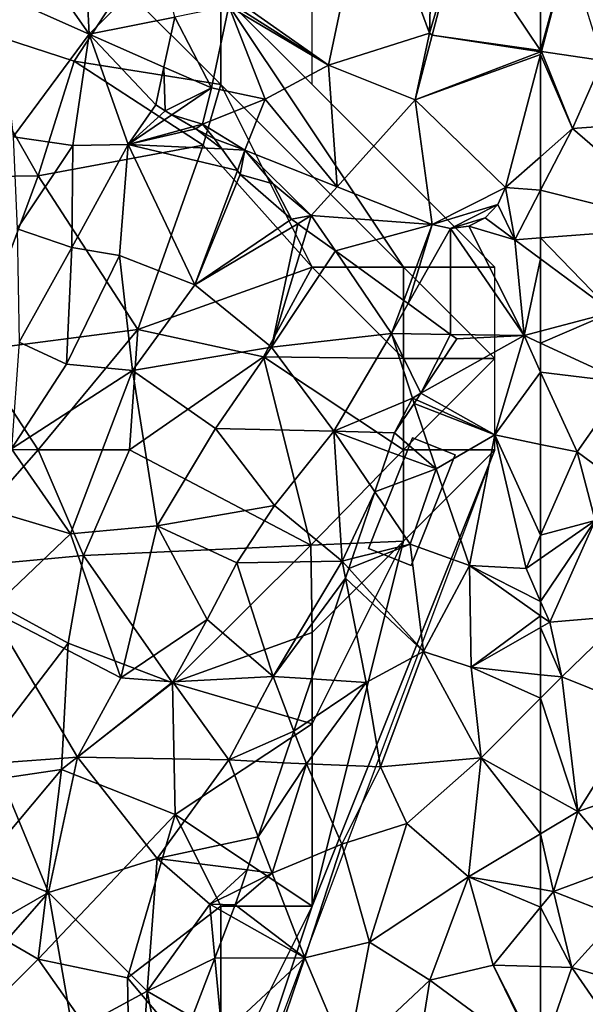
# Model space of a CAD drawing. Extents: x 3000 to 4000, y 1000 to 2017.
# Drawn here: x 3596 to 3627, y 1812 to 1866 of the extents above; entities that cross this region are included whole.
import ezdxf

# ---------------------------------------------------------------- set-up
doc = ezdxf.new("R2010")
doc.units = 0
doc.header["$MEASUREMENT"] = 0
for name, color, linetype in [('Bygninger_LOD1', 1, 'Continuous'), ('Skov', 109, 'Continuous'), ('Terraen', 33, 'Continuous'), ('Terraen_skov', 33, 'Continuous'), ('Terraen_vej', 33, 'Continuous')]:
    doc.layers.add(name, color=color, linetype=linetype)

# ---------------------------------------------------------------- blocks, each defined once
blk = doc.blocks.new('1km_6226_576_Flyttet_X-573000m_Y-6225000m_ACAD_1_FMEBLOCK49')
at = {"layer": 'Terraen_skov', "color": 92, "true_color": 0x00cc00}
for points in [[(40.08, 52.75, 3.03), (39.78, 58.99, 3.18), (36.32, 58.16, 4.44)], [(40.08, 52.75, 3.03), (44.06, 56.75, 3), (39.78, 58.99, 3.18)], [(40.08, 52.75, 3.03), (36.32, 58.16, 4.44), (35.05, 55, 3.93)], [(44.06, 56.75, 3), (40.08, 52.75, 3.03), (44.773, 53.692, 2.782)], [(35.92, 47.14, 3.36), (40.08, 52.75, 3.03), (35.05, 55, 3.93)], [(44.773, 53.692, 2.782), (40.08, 52.75, 3.03), (44.18, 50.958, 2.766)], [(35.92, 47.14, 3.36), (39.2, 46.67, 3.18), (40.08, 52.75, 3.03)], [(42.22, 46.71, 3.11), (40.08, 52.75, 3.03), (39.2, 46.67, 3.18)], [(43.73, 48.88, 2.892), (44.18, 50.958, 2.766), (40.08, 52.75, 3.03)], [(43.73, 48.88, 2.892), (40.08, 52.75, 3.03), (42.22, 46.71, 3.11)], [(44.25, 48.56, 2.862), (43.73, 48.88, 2.892), (42.22, 46.71, 3.11)], [(44.618, 48.343, 2.841), (44.25, 48.56, 2.862), (42.22, 46.71, 3.11)], [(44.618, 48.343, 2.841), (42.22, 46.71, 3.11), (45.741, 47.681, 2.694)], [(45.93, 47.57, 2.691), (45.741, 47.681, 2.694), (42.22, 46.71, 3.11)], [(45.93, 47.57, 2.691), (42.22, 46.71, 3.11), (47.346, 46.472, 2.699)], [(46.95, 47.02, 2.668), (45.93, 47.57, 2.691), (47.346, 46.472, 2.699)], [(36.15, 42.1, 3.61), (39.2, 46.67, 3.18), (35.92, 47.14, 3.36)], [(39.13, 41.07, 3.38), (39.2, 46.67, 3.18), (36.15, 42.1, 3.61)], [(39.13, 41.07, 3.38), (42.22, 46.71, 3.11), (39.2, 46.67, 3.18)], [(41.74, 40.63, 2.94), (42.22, 46.71, 3.11), (39.13, 41.07, 3.38)], [(41.74, 40.63, 2.94), (45.87, 39.03, 2.65), (42.22, 46.71, 3.11)], [(47.346, 46.472, 2.699), (42.22, 46.71, 3.11), (48.195, 45.294, 2.606)], [(42.22, 46.71, 3.11), (45.87, 39.03, 2.65), (48.195, 45.294, 2.606)], [(48.195, 45.294, 2.606), (45.87, 39.03, 2.65), (48.35, 45.08, 2.603)], [(48.35, 45.08, 2.603), (45.87, 39.03, 2.65), (51.16, 42.62, 2.558)], [(50.16, 44.56, 2.573), (48.35, 45.08, 2.603), (51.16, 42.62, 2.558)], [(51.16, 42.62, 2.558), (45.87, 39.03, 2.65), (51.496, 42.377, 2.553)], [(36.25, 35.89, 3.29), (39.13, 41.07, 3.38), (36.15, 42.1, 3.61)], [(51.496, 42.377, 2.553), (45.87, 39.03, 2.65), (50.07, 35.61, 2.71)], [(51.496, 42.377, 2.553), (50.07, 35.61, 2.71), (51.997, 42.014, 2.559)], [(51.997, 42.014, 2.559), (50.07, 35.61, 2.71), (53.557, 40.885, 2.591)], [(38.84, 34.69, 3.08), (39.13, 41.07, 3.38), (36.25, 35.89, 3.29)], [(38.84, 34.69, 3.08), (41.74, 40.63, 2.94), (39.13, 41.07, 3.38)], [(38.84, 34.69, 3.08), (42.46, 34.34, 2.76), (41.74, 40.63, 2.94)], [(42.46, 34.34, 2.76), (45.87, 39.03, 2.65), (41.74, 40.63, 2.94)], [(50.07, 35.61, 2.71), (56.63, 36.37, 2.71), (53.557, 40.885, 2.591)], [(53.557, 40.885, 2.591), (56.63, 36.37, 2.71), (57.304, 38.173, 2.676)], [(50.07, 35.61, 2.71), (45.87, 39.03, 2.65), (42.46, 34.34, 2.76)], [(57.304, 38.173, 2.676), (56.63, 36.37, 2.71), (57.542, 38.001, 2.681)], [(57.542, 38.001, 2.681), (56.63, 36.37, 2.71), (59.863, 36.321, 2.732)], [(53.48, 31.01, 2.52), (56.63, 36.37, 2.71), (50.07, 35.61, 2.71)], [(53.48, 31.01, 2.52), (57.77, 32.83, 3.02), (56.63, 36.37, 2.71)], [(58.239, 33.093, 3), (59.863, 36.321, 2.732), (56.63, 36.37, 2.71)], [(58.239, 33.093, 3), (56.63, 36.37, 2.71), (57.77, 32.83, 3.02)], [(60.21, 36.07, 2.756), (59.863, 36.321, 2.732), (58.239, 33.093, 3)], [(35.84, 30.06, 3.5), (38.84, 34.69, 3.08), (36.25, 35.89, 3.29)], [(46.99, 31.17, 2.56), (50.07, 35.61, 2.71), (42.46, 34.34, 2.76)], [(53.48, 31.01, 2.52), (50.07, 35.61, 2.71), (46.99, 31.17, 2.56)], [(35.84, 30.06, 3.5), (42.46, 34.34, 2.76), (38.84, 34.69, 3.08)], [(39.06, 25.4, 2.86), (42.46, 34.34, 2.76), (35.84, 30.06, 3.5)], [(43.81, 25.84, 2.68), (42.46, 34.34, 2.76), (39.06, 25.4, 2.86)], [(43.81, 25.84, 2.68), (46.99, 31.17, 2.56), (42.46, 34.34, 2.76)], [(58.239, 33.093, 3), (57.77, 32.83, 3.02), (57.997, 32.728, 3.005)], [(53.48, 31.01, 2.52), (56.8, 30.92, 2.707), (57.77, 32.83, 3.02)], [(57.77, 32.83, 3.02), (56.8, 30.92, 2.707), (57.869, 32.534, 2.986)], [(57.869, 32.534, 2.986), (57.997, 32.728, 3.005), (57.77, 32.83, 3.02)], [(43.81, 25.84, 2.68), (50.22, 26.94, 2.48), (46.99, 31.17, 2.56)], [(50.22, 26.94, 2.48), (53.48, 31.01, 2.52), (46.99, 31.17, 2.56)], [(53.93, 23.9, 2.6), (53.48, 31.01, 2.52), (50.22, 26.94, 2.48)], [(56.46, 29.912, 2.552), (56.8, 30.92, 2.707), (53.48, 31.01, 2.52)], [(55.715, 27.704, 2.477), (56.46, 29.912, 2.552), (53.48, 31.01, 2.52)], [(55.715, 27.704, 2.477), (53.48, 31.01, 2.52), (53.93, 23.9, 2.6)], [(39.06, 25.4, 2.86), (35.84, 30.06, 3.5), (34.22, 26.83, 3.76)], [(55.715, 27.704, 2.477), (53.93, 23.9, 2.6), (54.478, 24.038, 2.576)], [(34.67, 21.21, 3.44), (39.06, 25.4, 2.86), (34.22, 26.83, 3.76)], [(43.81, 25.84, 2.68), (48.17, 23.8, 2.4), (50.22, 26.94, 2.48)], [(53.93, 23.9, 2.6), (50.22, 26.94, 2.48), (48.17, 23.8, 2.4)], [(41.81, 17.51, 2.77), (39.06, 25.4, 2.86), (34.67, 21.21, 3.44)], [(41.81, 17.51, 2.77), (43.81, 25.84, 2.68), (39.06, 25.4, 2.86)], [(41.81, 17.51, 2.77), (46.54, 20.71, 2.52), (43.81, 25.84, 2.68)], [(46.54, 20.71, 2.52), (48.17, 23.8, 2.4), (43.81, 25.84, 2.68)], [(50.15, 17.59, 2.43), (48.17, 23.8, 2.4), (46.54, 20.71, 2.52)], [(50.15, 17.59, 2.43), (53.93, 23.9, 2.6), (48.17, 23.8, 2.4)], [(54.115, 22.963, 2.575), (53.93, 23.9, 2.6), (50.15, 17.59, 2.43)], [(54.294, 23.495, 2.616), (54.478, 24.038, 2.576), (53.93, 23.9, 2.6)], [(54.115, 22.963, 2.575), (54.294, 23.495, 2.616), (53.93, 23.9, 2.6)], [(52.254, 17.449, 2.426), (54.115, 22.963, 2.575), (50.15, 17.59, 2.43)], [(39.44, 13.17, 2.84), (41.81, 17.51, 2.77), (34.67, 21.21, 3.44)], [(34.93, 12.84, 2.99), (39.44, 13.17, 2.84), (34.67, 21.21, 3.44)], [(41.81, 17.51, 2.77), (44.67, 17.29, 2.51), (46.54, 20.71, 2.52)], [(50.15, 17.59, 2.43), (46.54, 20.71, 2.52), (44.67, 17.29, 2.51)], [(39.44, 13.17, 2.84), (44.67, 17.29, 2.51), (41.81, 17.51, 2.77)], [(47.73, 13.02, 2.4), (44.67, 17.29, 2.51), (39.44, 13.17, 2.84)], [(47.73, 13.02, 2.4), (50.15, 17.59, 2.43), (44.67, 17.29, 2.51)], [(51.29, 14.591, 2.355), (50.15, 17.59, 2.43), (47.73, 13.02, 2.4)], [(51.29, 14.591, 2.355), (52.254, 17.449, 2.426), (50.15, 17.59, 2.43)], [(51.29, 14.591, 2.355), (47.73, 13.02, 2.4), (50.707, 12.866, 2.337)], [(37.86, 5.75, 2.75), (39.44, 13.17, 2.84), (34.93, 12.84, 2.99)], [(37.86, 5.75, 2.75), (43.8, 7.61, 2.37), (39.44, 13.17, 2.84)], [(43.8, 7.61, 2.37), (47.73, 13.02, 2.4), (39.44, 13.17, 2.84)], [(49.336, 8.801, 2.373), (47.73, 13.02, 2.4), (43.8, 7.61, 2.37)], [(49.336, 8.801, 2.373), (50.707, 12.866, 2.337), (47.73, 13.02, 2.4)], [(37.86, 5.75, 2.75), (34.93, 12.84, 2.99), (32.05, 8.09, 3.65)], [(49.336, 8.801, 2.373), (43.8, 7.61, 2.37), (48.725, 6.991, 2.362)], [(30.07, 1.28, 3.86), (37.86, 5.75, 2.75), (32.05, 8.09, 3.65)], [(43.26, 0.36, 2.26), (43.8, 7.61, 2.37), (37.86, 5.75, 2.75)], [(43.26, 0.36, 2.26), (46.68, 5.12, 2.3), (43.8, 7.61, 2.37)], [(48.725, 6.991, 2.362), (43.8, 7.61, 2.37), (46.68, 5.12, 2.3)], [(48.725, 6.991, 2.362), (46.68, 5.12, 2.3), (48.379, 5.967, 2.33)], [(48.08, 5.08, 2.375), (48.379, 5.967, 2.33), (46.68, 5.12, 2.3)], [(31.31, -1.7, 2.97), (37.86, 5.75, 2.75), (30.07, 1.28, 3.86)], [(31.31, -1.7, 2.97), (39.19, -1.85, 2.28), (37.86, 5.75, 2.75)], [(43.26, 0.36, 2.26), (37.86, 5.75, 2.75), (39.19, -1.85, 2.28)], [(46.962, 2.157, 2.321), (46.68, 5.12, 2.3), (43.26, 0.36, 2.26)], [(47.844, 4.462, 2.405), (48.08, 5.08, 2.375), (46.68, 5.12, 2.3)], [(46.962, 2.157, 2.321), (47.844, 4.462, 2.405), (46.68, 5.12, 2.3)], [(45.725, -1.077, 2.314), (46.962, 2.157, 2.321), (43.26, 0.36, 2.26)], [(42.8, -6.23, 2.29), (43.26, 0.36, 2.26), (39.19, -1.85, 2.28)], [(43.26, 0.36, 2.26), (42.8, -6.23, 2.29), (44.272, -4.875, 2.309)], [(45.725, -1.077, 2.314), (43.26, 0.36, 2.26), (44.272, -4.875, 2.309)]]:
    blk.add_polyline3d(points, close=True, dxfattribs=at)
blk = doc.blocks.new('1km_6226_576_Flyttet_X-573000m_Y-6225000m_ACAD_1_FMEBLOCK65')
at = {"layer": 'Terraen', "color": 9, "true_color": 0xbbbbbb}
for points in [[(12.321, 51.053, 2.567), (17.844, 52.81, 2.53), (14.572, 61.715, 2.593)], [(17.844, 52.81, 2.53), (18.034, 59.8, 2.53), (14.572, 61.715, 2.593)], [(19.517, 58.445, 2.537), (18.034, 59.8, 2.53), (17.844, 52.81, 2.53)], [(19.517, 58.445, 2.537), (17.844, 52.81, 2.53), (18.006, 52.702, 2.543)], [(6.871, 54.285, 2.627), (3.917, 53.692, 2.782), (5.929, 49.82, 2.598)], [(3.917, 53.692, 2.782), (3.324, 50.958, 2.766), (5.929, 49.82, 2.598)], [(17.075, 49.161, 2.547), (17.844, 52.81, 2.53), (12.321, 51.053, 2.567)], [(18.006, 52.702, 2.543), (17.844, 52.81, 2.53), (17.075, 49.161, 2.547)], [(23.934, 51.651, 2.619), (22.015, 44.357, 2.626), (23.934, 46.048, 2.665)], [(3.324, 50.958, 2.766), (2.874, 48.88, 2.892), (3.394, 48.56, 2.862)], [(5.929, 49.82, 2.598), (3.324, 50.958, 2.766), (3.394, 48.56, 2.862)], [(5.929, 49.82, 2.598), (3.394, 48.56, 2.862), (3.762, 48.343, 2.841)], [(3.762, 48.343, 2.841), (5.424, 47.83, 2.63), (5.929, 49.82, 2.598)], [(5.929, 49.82, 2.598), (5.424, 47.83, 2.63), (8.864, 49.2, 2.602)], [(8.864, 49.2, 2.602), (5.424, 47.83, 2.63), (7.754, 46.413, 2.598)], [(3.762, 48.343, 2.841), (4.885, 47.681, 2.694), (5.424, 47.83, 2.63)], [(5.424, 47.83, 2.63), (4.885, 47.681, 2.694), (5.074, 47.57, 2.691)], [(6.094, 47.02, 2.668), (5.424, 47.83, 2.63), (5.074, 47.57, 2.691)], [(5.424, 47.83, 2.63), (6.094, 47.02, 2.668), (7.754, 46.413, 2.598)], [(6.094, 47.02, 2.668), (6.49, 46.472, 2.699), (7.754, 46.413, 2.598)], [(6.49, 46.472, 2.699), (7.339, 45.294, 2.606), (7.754, 46.413, 2.598)], [(7.754, 46.413, 2.598), (7.339, 45.294, 2.606), (7.494, 45.08, 2.603)], [(9.304, 44.56, 2.573), (7.754, 46.413, 2.598), (7.494, 45.08, 2.603)], [(7.754, 46.413, 2.598), (11.384, 42.82, 2.54), (12.804, 44.403, 2.598)], [(7.754, 46.413, 2.598), (9.304, 44.56, 2.573), (11.384, 42.82, 2.54)], [(22.015, 44.357, 2.626), (23.934, 44.217, 2.667), (23.934, 46.048, 2.665)], [(9.304, 44.56, 2.573), (10.304, 42.62, 2.558), (11.384, 42.82, 2.54)], [(12.804, 44.403, 2.598), (11.384, 42.82, 2.54), (18.004, 42.333, 2.598)], [(21.597, 43.437, 2.62), (22.524, 41.5, 2.64), (22.015, 44.357, 2.626)], [(22.015, 44.357, 2.626), (22.524, 41.5, 2.64), (23.934, 44.217, 2.667)], [(23.934, 44.217, 2.667), (22.524, 41.5, 2.64), (23.934, 41.607, 2.697)], [(20.897, 42.708, 2.619), (22.524, 41.5, 2.64), (21.597, 43.437, 2.62)], [(11.384, 42.82, 2.54), (10.304, 42.62, 2.558), (10.64, 42.377, 2.553)], [(10.64, 42.377, 2.553), (11.141, 42.014, 2.559), (11.384, 42.82, 2.54)], [(12.701, 40.885, 2.591), (11.384, 42.82, 2.54), (11.141, 42.014, 2.559)], [(12.701, 40.885, 2.591), (18.004, 42.333, 2.598), (11.384, 42.82, 2.54)], [(19.995, 42.252, 2.614), (22.524, 41.5, 2.64), (20.897, 42.708, 2.619)], [(12.701, 40.885, 2.591), (16.448, 38.173, 2.676), (18.004, 42.333, 2.598)], [(18.004, 42.333, 2.598), (16.448, 38.173, 2.676), (16.686, 38.001, 2.681)], [(18.004, 42.333, 2.598), (16.686, 38.001, 2.681), (18.993, 42.122, 2.607)], [(18.993, 42.122, 2.607), (16.686, 38.001, 2.681), (19.007, 36.321, 2.732)], [(18.993, 42.122, 2.607), (23.024, 36.26, 2.76), (19.995, 42.252, 2.614)], [(18.993, 42.122, 2.607), (19.007, 36.321, 2.732), (23.024, 36.26, 2.76)], [(23.024, 36.26, 2.76), (22.524, 41.5, 2.64), (19.995, 42.252, 2.614)], [(23.934, 40.456, 2.658), (23.934, 41.607, 2.697), (22.524, 41.5, 2.64)], [(23.934, 40.456, 2.658), (22.524, 41.5, 2.64), (23.024, 36.26, 2.76)], [(23.934, 36.5, 2.751), (23.934, 40.456, 2.658), (23.024, 36.26, 2.76)], [(17.383, 33.093, 3), (21.424, 30.81, 2.73), (23.024, 36.26, 2.76)], [(23.024, 36.26, 2.76), (19.354, 36.07, 2.756), (17.383, 33.093, 3)], [(19.007, 36.321, 2.732), (19.354, 36.07, 2.756), (23.024, 36.26, 2.76)], [(23.934, 34.258, 2.776), (23.024, 36.26, 2.76), (21.424, 30.81, 2.73)], [(23.934, 35.838, 2.814), (23.934, 36.5, 2.751), (23.024, 36.26, 2.76)], [(23.934, 35.838, 2.814), (23.024, 36.26, 2.76), (23.934, 34.258, 2.776)], [(23.934, 30.291, 2.775), (23.934, 34.258, 2.776), (21.424, 30.81, 2.73)], [(17.383, 33.093, 3), (17.141, 32.728, 3.005), (21.424, 30.81, 2.73)], [(18.214, 28.95, 2.58), (17.013, 32.534, 2.986), (15.944, 30.92, 2.707)], [(17.013, 32.534, 2.986), (21.424, 30.81, 2.73), (17.141, 32.728, 3.005)], [(17.013, 32.534, 2.986), (18.214, 28.95, 2.58), (21.424, 30.81, 2.73)], [(15.604, 29.912, 2.552), (18.214, 28.95, 2.58), (15.944, 30.92, 2.707)], [(20.034, 23.67, 2.75), (21.424, 30.81, 2.73), (18.214, 28.95, 2.58)], [(20.034, 23.67, 2.75), (23.134, 23.49, 2.84), (21.424, 30.81, 2.73)], [(23.934, 30.291, 2.775), (21.424, 30.81, 2.73), (23.934, 25.322, 2.831)], [(21.424, 30.81, 2.73), (23.134, 23.49, 2.84), (23.934, 25.322, 2.831)], [(14.859, 27.704, 2.477), (18.214, 28.95, 2.58), (15.604, 29.912, 2.552)], [(14.859, 27.704, 2.477), (16.794, 24.84, 2.44), (18.214, 28.95, 2.58)], [(20.034, 23.67, 2.75), (18.214, 28.95, 2.58), (16.794, 24.84, 2.44)], [(14.859, 27.704, 2.477), (13.622, 24.038, 2.576), (16.794, 24.84, 2.44)], [(13.438, 23.495, 2.616), (17.524, 18.95, 2.79), (16.794, 24.84, 2.44)], [(13.438, 23.495, 2.616), (16.794, 24.84, 2.44), (13.622, 24.038, 2.576)], [(17.524, 18.95, 2.79), (20.034, 23.67, 2.75), (16.794, 24.84, 2.44)], [(23.934, 24.045, 2.893), (23.934, 25.322, 2.831), (23.134, 23.49, 2.84)], [(23.934, 21.687, 3), (23.934, 24.045, 2.893), (23.134, 23.49, 2.84)], [(13.259, 22.963, 2.575), (17.524, 18.95, 2.79), (13.438, 23.495, 2.616)], [(17.524, 18.95, 2.79), (20.134, 18.09, 2.83), (20.034, 23.67, 2.75)], [(23.934, 20.913, 3.06), (23.934, 21.687, 3), (20.034, 23.67, 2.75)], [(23.934, 21.687, 3), (23.134, 23.49, 2.84), (20.034, 23.67, 2.75)], [(23.934, 20.913, 3.06), (20.034, 23.67, 2.75), (20.134, 18.09, 2.83)], [(11.398, 17.449, 2.426), (14.384, 17.25, 2.42), (13.259, 22.963, 2.575)], [(13.259, 22.963, 2.575), (14.384, 17.25, 2.42), (17.524, 18.95, 2.79)], [(23.934, 20.273, 3.069), (23.934, 20.913, 3.06), (20.134, 18.09, 2.83)], [(23.934, 17.684, 2.991), (23.934, 20.273, 3.069), (20.134, 18.09, 2.83)], [(15.174, 12.63, 2.73), (17.524, 18.95, 2.79), (14.384, 17.25, 2.42)], [(15.174, 12.63, 2.73), (20.674, 13.14, 3.03), (17.524, 18.95, 2.79)], [(20.674, 13.14, 3.03), (20.134, 18.09, 2.83), (17.524, 18.95, 2.79)], [(23.934, 17.684, 2.991), (20.134, 18.09, 2.83), (23.934, 16.4, 3.037)], [(20.134, 18.09, 2.83), (20.674, 13.14, 3.03), (23.934, 16.4, 3.037)], [(10.433, 14.591, 2.355), (14.384, 17.25, 2.42), (11.398, 17.449, 2.426)], [(10.433, 14.591, 2.355), (11.114, 12.8, 2.31), (14.384, 17.25, 2.42)], [(15.174, 12.63, 2.73), (14.384, 17.25, 2.42), (11.114, 12.8, 2.31)], [(23.934, 11.322, 3.073), (23.934, 16.4, 3.037), (20.674, 13.14, 3.03)], [(10.433, 14.591, 2.355), (9.851, 12.866, 2.337), (11.114, 12.8, 2.31)], [(16.604, 9.54, 2.82), (20.674, 13.14, 3.03), (15.174, 12.63, 2.73)], [(19.984, 6.61, 3.07), (20.674, 13.14, 3.03), (16.604, 9.54, 2.82)], [(20.674, 13.14, 3.03), (19.984, 6.61, 3.07), (23.934, 8.975, 3.09)], [(23.934, 11.322, 3.073), (20.674, 13.14, 3.03), (23.934, 8.975, 3.09)], [(8.48, 8.801, 2.373), (11.114, 12.8, 2.31), (9.851, 12.866, 2.337)], [(8.48, 8.801, 2.373), (9.234, 6.82, 2.36), (11.114, 12.8, 2.31)], [(9.234, 6.82, 2.36), (13.054, 8.4, 2.74), (11.114, 12.8, 2.31)], [(13.054, 8.4, 2.74), (15.174, 12.63, 2.73), (11.114, 12.8, 2.31)], [(16.604, 9.54, 2.82), (15.174, 12.63, 2.73), (13.054, 8.4, 2.74)], [(14.564, 3.03, 2.91), (16.604, 9.54, 2.82), (13.054, 8.4, 2.74)], [(14.564, 3.03, 2.91), (19.984, 6.61, 3.07), (16.604, 9.54, 2.82)], [(8.48, 8.801, 2.373), (7.869, 6.991, 2.362), (9.234, 6.82, 2.36)], [(23.934, 8.975, 3.09), (19.984, 6.61, 3.07), (23.934, 5.939, 2.917)], [(11.024, 2.18, 2.77), (13.054, 8.4, 2.74), (9.234, 6.82, 2.36)], [(11.024, 2.18, 2.77), (14.564, 3.03, 2.91), (13.054, 8.4, 2.74)], [(7.224, 5.08, 2.375), (11.024, 2.18, 2.77), (9.234, 6.82, 2.36)], [(7.523, 5.967, 2.33), (7.224, 5.08, 2.375), (9.234, 6.82, 2.36)], [(7.869, 6.991, 2.362), (7.523, 5.967, 2.33), (9.234, 6.82, 2.36)], [(17.864, 0.95, 3.14), (19.984, 6.61, 3.07), (14.564, 3.03, 2.91)], [(21.344, 1.77, 3.08), (19.984, 6.61, 3.07), (17.864, 0.95, 3.14)], [(23.934, 5.939, 2.917), (19.984, 6.61, 3.07), (23.934, 4.958, 2.93)], [(19.984, 6.61, 3.07), (21.344, 1.77, 3.08), (23.934, 4.958, 2.93)], [(7.224, 5.08, 2.375), (6.988, 4.462, 2.405), (11.024, 2.18, 2.77)], [(23.934, 1.698, 3.086), (23.934, 4.958, 2.93), (21.344, 1.77, 3.08)], [(6.106, 2.157, 2.321), (11.024, 2.18, 2.77), (6.988, 4.462, 2.405)], [(13.344, -3.29, 3.12), (14.564, 3.03, 2.91), (11.024, 2.18, 2.77)], [(13.344, -3.29, 3.12), (17.864, 0.95, 3.14), (14.564, 3.03, 2.91)], [(4.868, -1.077, 2.314), (6.504, -2.03, 2.35), (6.106, 2.157, 2.321)], [(6.106, 2.157, 2.321), (6.504, -2.03, 2.35), (11.024, 2.18, 2.77)], [(6.504, -2.03, 2.35), (9.294, -2.93, 2.76), (11.024, 2.18, 2.77)], [(13.344, -3.29, 3.12), (11.024, 2.18, 2.77), (9.294, -2.93, 2.76)], [(23.884, -3.47, 2.84), (21.344, 1.77, 3.08), (17.864, 0.95, 3.14)], [(23.934, 1.698, 3.086), (21.344, 1.77, 3.08), (23.934, -3.325, 2.847)], [(21.344, 1.77, 3.08), (23.884, -3.47, 2.84), (23.934, -3.325, 2.847)], [(16.804, -5.67, 3.28), (17.864, 0.95, 3.14), (13.344, -3.29, 3.12)], [(16.804, -5.67, 3.28), (23.884, -3.47, 2.84), (17.864, 0.95, 3.14)]]:
    blk.add_polyline3d(points, close=True, dxfattribs=at)
blk = doc.blocks.new('1km_6226_576_Flyttet_X-573000m_Y-6225000m_ACAD_1_FMEBLOCK81')
at = {"layer": 'Terraen', "color": 9, "true_color": 0xbbbbbb}
for points in [[(-62.458, 51.81, 2.619), (-59.11, 51.31, 2.66), (-60.993, 57.38, 2.613)], [(-60.75, 47.59, 2.7), (-62.458, 51.81, 2.619), (-62.5, 51.651, 2.619)], [(-60.75, 47.59, 2.7), (-59.11, 51.31, 2.66), (-62.458, 51.81, 2.619)], [(-62.5, 46.048, 2.665), (-60.75, 47.59, 2.7), (-62.5, 51.651, 2.619)], [(-60.75, 47.59, 2.7), (-55.18, 48, 2.74), (-59.11, 51.31, 2.66)], [(-54.53, 42.21, 3.02), (-55.18, 48, 2.74), (-60.75, 47.59, 2.7)], [(-62.5, 46.048, 2.665), (-62.5, 44.217, 2.667), (-60.75, 47.59, 2.7)], [(-62.5, 44.217, 2.667), (-54.53, 42.21, 3.02), (-60.75, 47.59, 2.7)], [(-62.5, 44.217, 2.667), (-62.5, 41.607, 2.697), (-54.53, 42.21, 3.02)], [(-58.56, 37.54, 2.71), (-54.53, 42.21, 3.02), (-62.5, 41.607, 2.697)], [(-62.5, 40.456, 2.658), (-58.56, 37.54, 2.71), (-62.5, 41.607, 2.697)], [(-62.5, 36.5, 2.751), (-58.56, 37.54, 2.71), (-62.5, 40.456, 2.658)], [(-62.5, 35.838, 2.814), (-57.84, 33.68, 3.09), (-58.56, 37.54, 2.71)], [(-62.5, 35.838, 2.814), (-58.56, 37.54, 2.71), (-62.5, 36.5, 2.751)], [(-62.5, 34.258, 2.776), (-57.84, 33.68, 3.09), (-62.5, 35.838, 2.814)], [(-62.5, 30.291, 2.775), (-60.51, 29.88, 2.81), (-62.5, 34.258, 2.776)], [(-62.5, 34.258, 2.776), (-60.51, 29.88, 2.81), (-57.84, 33.68, 3.09)], [(-56.59, 26.99, 3.04), (-57.84, 33.68, 3.09), (-60.51, 29.88, 2.81)], [(-62.5, 30.291, 2.775), (-62.5, 25.322, 2.831), (-60.51, 29.88, 2.81)], [(-59.51, 26.12, 3.09), (-60.51, 29.88, 2.81), (-62.5, 25.322, 2.831)], [(-59.51, 26.12, 3.09), (-56.59, 26.99, 3.04), (-60.51, 29.88, 2.81)], [(-62.5, 24.045, 2.893), (-59.51, 26.12, 3.09), (-62.5, 25.322, 2.831)], [(-62.5, 21.687, 3), (-62, 20.56, 3.1), (-59.51, 26.12, 3.09)], [(-62.5, 21.687, 3), (-59.51, 26.12, 3.09), (-62.5, 24.045, 2.893)], [(-57.89, 20.91, 3.21), (-59.51, 26.12, 3.09), (-62, 20.56, 3.1)], [(-62.5, 20.913, 3.06), (-62, 20.56, 3.1), (-62.5, 21.687, 3)], [(-62.5, 20.913, 3.06), (-62.5, 20.273, 3.069), (-62, 20.56, 3.1)], [(-61.34, 17.56, 3.04), (-62, 20.56, 3.1), (-62.5, 20.273, 3.069)], [(-61.34, 17.56, 3.04), (-57.89, 20.91, 3.21), (-62, 20.56, 3.1)], [(-56.94, 15.8, 3.03), (-57.89, 20.91, 3.21), (-61.34, 17.56, 3.04)], [(-62.5, 17.684, 2.991), (-61.34, 17.56, 3.04), (-62.5, 20.273, 3.069)], [(-62.5, 17.684, 2.991), (-62.5, 16.4, 3.037), (-61.34, 17.56, 3.04)], [(-60.47, 10.19, 3.1), (-61.34, 17.56, 3.04), (-62.5, 16.4, 3.037)], [(-60.47, 10.19, 3.1), (-56.94, 15.8, 3.03), (-61.34, 17.56, 3.04)], [(-62.5, 11.322, 3.073), (-60.47, 10.19, 3.1), (-62.5, 16.4, 3.037)], [(-60.47, 10.19, 3.1), (-54.67, 12.16, 2.88), (-56.94, 15.8, 3.03)], [(-57.94, 7.24, 3.17), (-54.67, 12.16, 2.88), (-60.47, 10.19, 3.1)], [(-62.5, 11.322, 3.073), (-62.5, 8.975, 3.09), (-60.47, 10.19, 3.1)], [(-62.5, 8.975, 3.09), (-61.8, 5.82, 2.89), (-60.47, 10.19, 3.1)], [(-61.8, 5.82, 2.89), (-57.94, 7.24, 3.17), (-60.47, 10.19, 3.1)], [(-62.5, 8.975, 3.09), (-62.5, 5.939, 2.917), (-61.8, 5.82, 2.89)], [(-58.27, 4.42, 2.01), (-57.94, 7.24, 3.17), (-61.8, 5.82, 2.89)], [(-62.5, 5.939, 2.917), (-62.5, 4.958, 2.93), (-61.8, 5.82, 2.89)], [(-60.79, 1.65, 3.09), (-61.8, 5.82, 2.89), (-62.5, 4.958, 2.93)], [(-60.79, 1.65, 3.09), (-58.27, 4.42, 2.01), (-61.8, 5.82, 2.89)], [(-62.5, 1.698, 3.086), (-60.79, 1.65, 3.09), (-62.5, 4.958, 2.93)], [(-60.79, 1.65, 3.09), (-56.11, 0.28, 1.15), (-58.27, 4.42, 2.01)], [(-62.5, 1.698, 3.086), (-62.5, -3.325, 2.847), (-60.79, 1.65, 3.09)], [(-62.5, -3.325, 2.847), (-59.04, -0.89, 1.59), (-60.79, 1.65, 3.09)], [(-59.04, -0.89, 1.59), (-56.11, 0.28, 1.15), (-60.79, 1.65, 3.09)]]:
    blk.add_polyline3d(points, close=True, dxfattribs=at)
blk = doc.blocks.new('1km_6226_576_Flyttet_X-573000m_Y-6225000m_ACAD_1_FMEBLOCK83')
at = {"layer": 'Terraen_vej', "color": 251, "true_color": 0x555555}
for points in [[(-1.779, 10.189, 2.619), (-6.563, 9.067, 2.673), (-0.36, 9.404, 2.593)], [(-1.779, 10.189, 2.619), (-6.326, 10.189, 2.68), (-6.563, 9.067, 2.673)], [(-1.779, 10.189, 2.619), (-0.36, 9.404, 2.593), (-0.194, 10.189, 2.595)], [(4.586, 6.133, 2.537), (9.003, 9.466, 2.576), (5.653, 10.189, 2.533)], [(5.653, 10.189, 2.533), (9.003, 9.466, 2.576), (8.755, 10.189, 2.57)], [(8.755, 10.189, 2.57), (9.003, 9.466, 2.576), (9.003, 10.189, 2.573)], [(-7.945, 2.519, 2.63), (-2.61, -1.258, 2.567), (-0.36, 9.404, 2.593)], [(-6.563, 9.067, 2.673), (-7.945, 2.519, 2.63), (-0.36, 9.404, 2.593)], [(4.586, 6.133, 2.537), (9.003, 5.34, 2.594), (9.003, 9.466, 2.576)], [(3.075, 0.391, 2.543), (9.003, -0.439, 2.618), (4.586, 6.133, 2.537)], [(9.003, -0.439, 2.618), (9.003, 5.34, 2.594), (4.586, 6.133, 2.537)], [(-8.015, 2.189, 2.628), (-8.06, 1.974, 2.627), (-2.61, -1.258, 2.567)], [(-7.945, 2.519, 2.63), (-8.015, 2.189, 2.628), (-2.61, -1.258, 2.567)], [(-8.06, 1.974, 2.627), (-9.003, -2.492, 2.598), (-6.067, -3.111, 2.602)], [(-8.06, 1.974, 2.627), (-6.067, -3.111, 2.602), (-2.61, -1.258, 2.567)], [(9.003, -0.517, 2.618), (3.075, 0.391, 2.543), (2.144, -3.151, 2.547)], [(9.003, -0.517, 2.618), (9.003, -0.495, 2.618), (3.075, 0.391, 2.543)], [(3.075, 0.391, 2.543), (9.003, -0.495, 2.618), (9.003, -0.439, 2.618)], [(9.003, -0.661, 2.619), (9.003, -0.517, 2.618), (2.144, -3.151, 2.547)], [(9.003, -0.661, 2.619), (2.144, -3.151, 2.547), (7.084, -7.954, 2.626)], [(-6.067, -3.111, 2.602), (-2.127, -7.909, 2.598), (-2.61, -1.258, 2.567)], [(-2.127, -7.909, 2.598), (2.144, -3.151, 2.547), (-2.61, -1.258, 2.567)], [(-6.067, -3.111, 2.602), (-7.177, -5.899, 2.598), (-2.127, -7.909, 2.598)], [(-2.127, -7.909, 2.598), (3.073, -9.979, 2.598), (2.144, -3.151, 2.547)], [(3.073, -9.979, 2.598), (7.084, -7.954, 2.626), (2.144, -3.151, 2.547)], [(3.073, -9.979, 2.598), (6.666, -8.875, 2.62), (7.084, -7.954, 2.626)], [(3.073, -9.979, 2.598), (4.062, -10.189, 2.607), (6.666, -8.875, 2.62)], [(4.062, -10.189, 2.607), (5.966, -9.604, 2.619), (6.666, -8.875, 2.62)], [(4.062, -10.189, 2.607), (5.064, -10.059, 2.614), (5.966, -9.604, 2.619)]]:
    blk.add_polyline3d(points, close=True, dxfattribs=at)
blk = doc.blocks.new('1km_6226_576_Flyttet_X-573000m_Y-6225000m_ACAD_1_FMEBLOCK94')
at = {"layer": 'Terraen_vej', "color": 251, "true_color": 0x555555}
for points in [[(0.08, 0.305, 2.613), (1.427, 5.425, 2.608), (-1.427, 4.702, 2.576)], [(1.427, 5.425, 2.608), (-1.427, 5.425, 2.573), (-1.427, 4.702, 2.576)], [(-1.427, 0.576, 2.594), (0.08, 0.305, 2.613), (-1.427, 4.702, 2.576)], [(-1.427, 0.576, 2.594), (-1.427, -5.203, 2.618), (0.08, 0.305, 2.613)], [(-1.427, -5.203, 2.618), (-1.385, -5.265, 2.619), (0.08, 0.305, 2.613)], [(-1.427, -5.259, 2.618), (-1.385, -5.265, 2.619), (-1.427, -5.203, 2.618)], [(-1.427, -5.281, 2.618), (-1.385, -5.265, 2.619), (-1.427, -5.259, 2.618)], [(-1.427, -5.281, 2.618), (-1.427, -5.425, 2.619), (-1.385, -5.265, 2.619)]]:
    blk.add_polyline3d(points, close=True, dxfattribs=at)
blk = doc.blocks.new('1km_6226_576_Flyttet_X-573000m_Y-6225000m_ACAD_1_FMEBLOCK112')
at = {"layer": 'Skov', "color": 107, "true_color": 0x3b7449}
for points in [[(301.25, 377.5, 2.756), (296.25, 367.5, 2.724), (301.25, 362.5, 2.721)], [(281.43, 365.99, 37.172), (288.22, 363.78, 3.128), (290.88, 367.87, 16.834)], [(288.22, 363.78, 3.128), (296.25, 362.5, 2.653), (290.88, 367.87, 16.834)], [(290.88, 367.87, 16.834), (296.25, 362.5, 2.653), (296.25, 367.5, 2.724)], [(301.25, 362.5, 2.721), (296.25, 367.5, 2.724), (306.25, 352.5, 2.62), (311.25, 352.5, 2.715)], [(306.25, 352.5, 2.62), (296.25, 367.5, 2.724), (296.25, 362.5, 2.653)], [(286.25, 357.5, 14.874), (281.43, 365.99, 37.172), (278.64, 357.39, 4.004)], [(286.25, 357.5, 14.874), (288.22, 363.78, 3.128), (281.43, 365.99, 37.172)], [(286.25, 357.5, 14.874), (295.29, 359.18, 14.202), (288.22, 363.78, 3.128)], [(288.22, 363.78, 3.128), (295.29, 359.18, 14.202), (296.25, 362.5, 2.653)], [(295.29, 359.18, 14.202), (301.25, 352.5, 2.612), (296.25, 362.5, 2.653)], [(306.25, 352.5, 2.62), (296.25, 362.5, 2.653), (301.25, 352.5, 2.612)], [(286.25, 357.5, 14.874), (291.7, 349.08, 22.947), (295.29, 359.18, 14.202)], [(291.7, 349.08, 22.947), (301.25, 352.5, 2.612), (295.29, 359.18, 14.202)], [(286.25, 357.5, 14.874), (278.64, 357.39, 4.004), (282.7, 347.92, 7.574)], [(286.25, 357.5, 14.874), (282.7, 347.92, 7.574), (291.7, 349.08, 22.947)], [(291.7, 349.08, 22.947), (298.59, 347.59, 15.333), (301.25, 352.5, 2.612)], [(301.25, 352.5, 2.612), (298.59, 347.59, 15.333), (306.25, 347.5, 9.758)], [(306.25, 352.5, 2.62), (301.25, 352.5, 2.612), (306.25, 347.5, 9.758)], [(306.25, 352.5, 2.62), (306.25, 347.5, 9.758), (311.25, 347.5, 2.848)], [(311.25, 352.5, 2.715), (306.25, 352.5, 2.62), (311.25, 347.5, 2.848)], [(286.25, 342.5, 17.027), (291.7, 349.08, 22.947), (282.7, 347.92, 7.574)], [(291.25, 342.5, 2.756), (291.7, 349.08, 22.947), (286.25, 342.5, 17.027)], [(291.25, 342.5, 2.756), (298.59, 347.59, 15.333), (291.7, 349.08, 22.947)], [(280.99, 342.56, 7.833), (286.25, 342.5, 17.027), (282.7, 347.92, 7.574)], [(291.25, 342.5, 2.756), (301.17, 337.28, 5.504), (298.59, 347.59, 15.333)], [(306.25, 342.5, 2.763), (306.25, 347.5, 9.758), (298.59, 347.59, 15.333)], [(306.25, 342.5, 2.763), (298.59, 347.59, 15.333), (301.17, 337.28, 5.504)], [(311.25, 347.5, 2.848), (306.25, 342.5, 2.763), (311.25, 342.5, 2.819)], [(306.25, 342.5, 2.763), (311.25, 347.5, 2.848), (306.25, 347.5, 9.758)], [(280.99, 342.56, 7.833), (280.51, 335.95, 24.531), (286.25, 342.5, 17.027)], [(280.51, 335.95, 24.531), (288.73, 336.71, 6.074), (286.25, 342.5, 17.027)], [(291.25, 342.5, 2.756), (286.25, 342.5, 17.027), (288.73, 336.71, 6.074)], [(291.25, 342.5, 2.756), (288.73, 336.71, 6.074), (301.17, 337.28, 5.504)], [(311.25, 342.5, 2.819), (301.25, 317.5, 2.6), (296.25, 302.5, 2.693)], [(306.25, 342.5, 2.763), (301.17, 337.28, 5.504), (306.25, 337.5, 2.443)], [(301.25, 317.5, 2.6), (311.25, 342.5, 2.819), (306.25, 337.5, 2.443)], [(306.25, 342.5, 2.763), (306.25, 337.5, 2.443), (311.25, 342.5, 2.819)], [(288.73, 336.71, 6.074), (293.61, 329.73, 11.672), (301.17, 337.28, 5.504)], [(293.61, 329.73, 11.672), (301.25, 332.5, 2.379), (301.17, 337.28, 5.504)], [(306.25, 337.5, 2.443), (301.17, 337.28, 5.504), (301.25, 332.5, 2.379)], [(301.25, 317.5, 2.6), (306.25, 337.5, 2.443), (301.25, 327.5, 2.332)], [(306.25, 337.5, 2.443), (301.25, 332.5, 2.379), (301.25, 327.5, 2.332)], [(280.51, 335.95, 24.531), (287.89, 331.91, 3.038), (288.73, 336.71, 6.074)], [(288.73, 336.71, 6.074), (287.89, 331.91, 3.038), (293.61, 329.73, 11.672)], [(280.51, 335.95, 24.531), (281.97, 324.18, 24.318), (287.89, 331.91, 3.038)], [(293.61, 329.73, 11.672), (301.25, 327.5, 2.332), (301.25, 332.5, 2.379)], [(287.53, 325, 12.762), (287.89, 331.91, 3.038), (281.97, 324.18, 24.318)], [(287.53, 325, 12.762), (293.61, 329.73, 11.672), (287.89, 331.91, 3.038)], [(287.53, 325, 12.762), (293.76, 322.53, 2.559), (293.61, 329.73, 11.672)], [(293.61, 329.73, 11.672), (293.76, 322.53, 2.559), (301.25, 327.5, 2.332)], [(301.25, 317.5, 2.6), (301.25, 327.5, 2.332), (293.76, 322.53, 2.559)], [(281.25, 317.5, 3.591), (286.25, 314.6, 14.241), (287.53, 325, 12.762)], [(281.25, 317.5, 3.591), (287.53, 325, 12.762), (281.97, 324.18, 24.318)], [(287.53, 325, 12.762), (286.25, 314.6, 14.241), (293.76, 322.53, 2.559)], [(291.14, 313.59, 2.339), (293.76, 322.53, 2.559), (286.25, 314.6, 14.241)], [(291.14, 313.59, 2.339), (296.25, 317.5, 2.366), (293.76, 322.53, 2.559)], [(301.25, 317.5, 2.6), (293.76, 322.53, 2.559), (296.25, 317.5, 2.366)], [(281.25, 317.5, 3.591), (282.26, 310.61, 17.739), (286.25, 314.6, 14.241)], [(291.14, 313.59, 2.339), (296.25, 307.5, 2.465), (296.25, 317.5, 2.366)], [(301.25, 317.5, 2.6), (296.25, 317.5, 2.366), (296.25, 307.5, 2.465)], [(301.25, 317.5, 2.6), (296.25, 307.5, 2.465), (296.25, 302.5, 2.693)], [(286.25, 314.6, 14.241), (282.26, 310.61, 17.739), (291.25, 307.5, 16.041)], [(291.14, 313.59, 2.339), (286.25, 314.6, 14.241), (291.25, 307.5, 16.041)], [(291.14, 313.59, 2.339), (291.25, 307.5, 16.041), (296.25, 307.5, 2.465)]]:
    blk.add_polyline3d(points, close=True, dxfattribs=at)
blk = doc.blocks.new('building_115851')
at = {"layer": 'Bygninger_LOD1', "color": 16, "true_color": 0x7e0000}
for points in [[(2.37, 2.56, 2.63), (-0.04, -3.49, 2.48), (-2.37, -2.56, 2.56), (0.04, 3.49, 2.89)], [(0.04, 3.49, 5.39), (2.37, 2.56, 5.13), (-0.04, -3.49, 4.98), (-2.37, -2.56, 5.06)], [(-2.37, -2.56, 2.56), (-2.37, -2.56, 5.06), (0.04, 3.49, 5.39), (0.04, 3.49, 2.89)], [(0.04, 3.49, 2.89), (0.04, 3.49, 5.39), (2.37, 2.56, 5.13), (2.37, 2.56, 2.63)], [(2.37, 2.56, 2.63), (2.37, 2.56, 5.13), (-0.04, -3.49, 4.98), (-0.04, -3.49, 2.48)], [(-0.04, -3.49, 2.48), (-0.04, -3.49, 4.98), (-2.37, -2.56, 5.06), (-2.37, -2.56, 2.56)]]:
    blk.add_3dface(points, dxfattribs=at)

msp = doc.modelspace()

# ---------------------------------------------------------------- block references
at = {"layer": 'Bygninger_LOD1', "color": 16, "true_color": 0x7e0000}
msp.add_blockref('building_115851', (3617.95, 1839.66), dxfattribs=at)
at = {"layer": 'Skov', "color": 107, "true_color": 0x3b7449}
msp.add_blockref('1km_6226_576_Flyttet_X-573000m_Y-6225000m_ACAD_1_FMEBLOCK112', (3311.25, 1500), dxfattribs=at)
at = {"layer": 'Terraen', "color": 9, "true_color": 0xbbbbbb}
for name, p in [('1km_6226_576_Flyttet_X-573000m_Y-6225000m_ACAD_1_FMEBLOCK65', (3601.066, 1812.5)), ('1km_6226_576_Flyttet_X-573000m_Y-6225000m_ACAD_1_FMEBLOCK81', (3687.5, 1812.5))]:
    msp.add_blockref(name, p, dxfattribs=at)
at = {"layer": 'Terraen_skov', "color": 92, "true_color": 0x00cc00}
msp.add_blockref('1km_6226_576_Flyttet_X-573000m_Y-6225000m_ACAD_1_FMEBLOCK49', (3560.21, 1812.5), dxfattribs=at)
at = {"layer": 'Terraen_vej', "color": 251, "true_color": 0x555555}
for name, p in [('1km_6226_576_Flyttet_X-573000m_Y-6225000m_ACAD_1_FMEBLOCK83', (3615.997, 1864.811)), ('1km_6226_576_Flyttet_X-573000m_Y-6225000m_ACAD_1_FMEBLOCK94', (3626.427, 1869.575))]:
    msp.add_blockref(name, p, dxfattribs=at)

doc.saveas('drawing.dxf')
